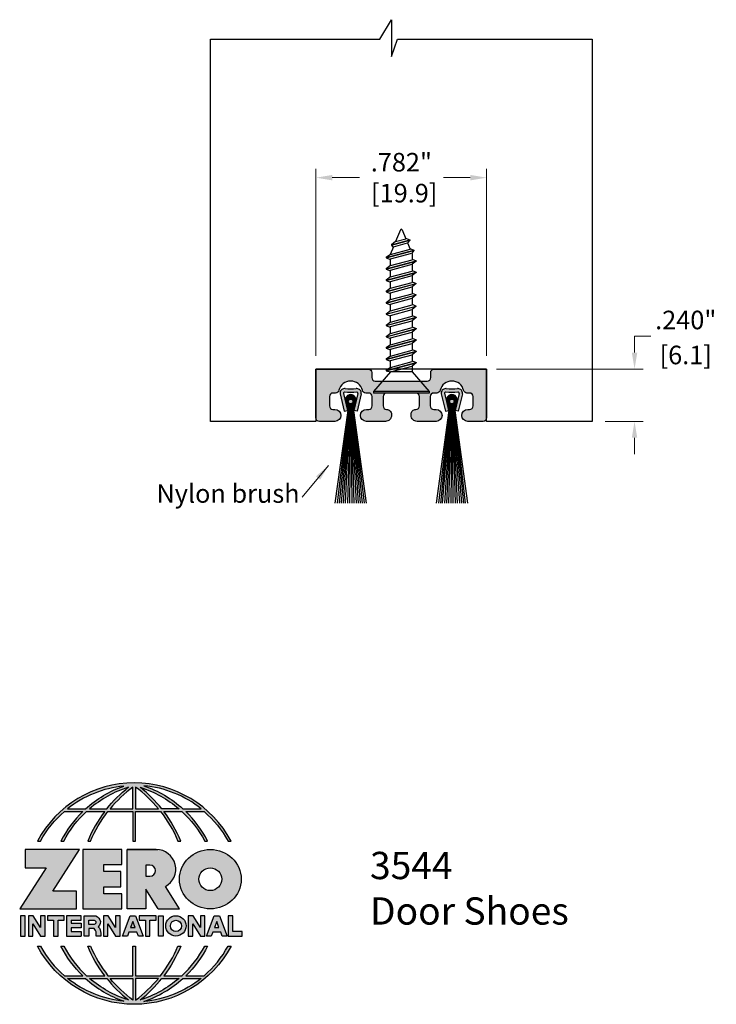
# Model space of a CAD drawing. Units: inches. Extents: x 1.72 to 4.92, y 2.91 to 7.42.
import ezdxf

# ---------------------------------------------------------------- set-up
doc = ezdxf.new("R2010")
doc.units = ezdxf.units.IN
doc.header["$MEASUREMENT"] = 0
doc.layers.get('Defpoints').update_dxf_attribs({"color": 2})
for name, color, linetype in [('A-ANNO-LOGO', 8, 'Continuous'), ('A-DETL-BRUS', 60, 'Continuous'), ('A-DETL-DIMS', 5, 'Continuous'), ('A-DETL-DRSH', 1, 'Continuous'), ('A-DETL-MISC', 3, 'Continuous'), ('A-DETL-PAT1', 254, 'Continuous'), ('A-DETL-SCRW', 4, 'Continuous')]:
    doc.layers.add(name, color=color, linetype=linetype)
doc.layers.add('A-ANNO-TEXT', color=6, linetype='Continuous', lineweight=5)
doc.styles.add('ZERO', font='arial.ttf')
doc.dimstyles.new('dim24', dxfattribs={"dimtxt": 0.085, "dimasz": 0.075, "dimexe": 0.04, "dimexo": 0.06, "dimgap": 0.03125, "dimtad": 0, "dimtih": 1, "dimtoh": 1, "dimdec": 3, "dimzin": 4, "dimdsep": 46, "dimlunit": 3, "dimtxsty": 'ZERO', "dimcen": 0.025, "dimclrd": 5, "dimclre": 5, "dimclrt": 5, "dimadec": 0, "dimazin": 0, "dimtfac": 1, "dimtdec": 3, "dimtofl": 0, "dimtmove": 0, "dimatfit": 1, "dimfxl": 1, "dimtolj": 1, "dimtzin": 0, "dimlwd": 0, "dimlwe": 0, "dimarcsym": 0})

# ---------------------------------------------------------------- blocks, each defined once
blk = doc.blocks.new('*D1')
at = {"layer": 'A-DETL-DIMS', "color": 5, "lineweight": 0, "transparency": 16777216}
for p, q in [((4.5425, 5.8993), (4.5425, 5.9743)), ((4.5425, 5.9743), (4.6175, 5.9743)), ((3.9093, 5.8243), (4.5825, 5.8243)), ((4.4083, 5.5843), (4.5825, 5.5843)), ((4.5425, 5.5093), (4.5425, 5.4343))]:
    blk.add_line(p, q, dxfattribs=at)
at = {"layer": 'A-DETL-DIMS', "color": 5, "transparency": 16777216}
for points in [[(4.53, 5.8993), (4.555, 5.8993), (4.5425, 5.8243)], [(4.53, 5.5093), (4.555, 5.5093), (4.5425, 5.5843)]]:
    blk.add_solid(points, dxfattribs=at)
at = {"layer": 'Defpoints', "color": 0, "transparency": 16777216}
for p in [(3.8493, 5.8243), (4.5425, 5.8243), (4.3483, 5.5843)]:
    blk.add_point(p, dxfattribs=at)
at = {"layer": 'A-DETL-DIMS', "color": 5, "transparency": 16777216, "char_height": 0.085, "attachment_point": 5, "style": 'ZERO'}
for s, insert in [('\\A1;.240"', (4.7772, 6.0489)), ('\\A1;[6.1]', (4.7772, 5.8886))]:
    blk.add_mtext(s, dxfattribs=dict(at, insert=insert))
blk = doc.blocks.new('*D2')
at = {"layer": 'A-DETL-DIMS', "color": 5, "lineweight": 0, "transparency": 16777216}
for p, q in [((3.0823, 5.8843), (3.0823, 6.7408)), ((3.8643, 5.8843), (3.8643, 6.7408)), ((3.1573, 6.7008), (3.2813, 6.7008)), ((3.7893, 6.7008), (3.6662, 6.7008))]:
    blk.add_line(p, q, dxfattribs=at)
at = {"layer": 'A-DETL-DIMS', "color": 5, "transparency": 16777216}
for points in [[(3.1573, 6.7133), (3.1573, 6.6883), (3.0823, 6.7008)], [(3.7893, 6.7133), (3.7893, 6.6883), (3.8643, 6.7008)]]:
    blk.add_solid(points, dxfattribs=at)
at = {"layer": 'Defpoints', "color": 0, "transparency": 16777216}
for p in [(3.8643, 6.7008), (3.0823, 5.8243), (3.8643, 5.8243)]:
    blk.add_point(p, dxfattribs=at)
at = {"layer": 'A-DETL-DIMS', "color": 5, "transparency": 16777216, "insert": (3.4738, 6.7008), "char_height": 0.085, "attachment_point": 5, "style": 'ZERO'}
blk.add_mtext('\\A1;.782"\\P [19.9]', dxfattribs=at)
blk = doc.blocks.new('A$C4B96101F')
at = {"layer": 'A-ANNO-LOGO'}
h = blk.add_hatch(color=256, dxfattribs=at)
h.dxf.hatch_style = 1
h.paths.add_polyline_path([(-0.0714, -1.7685), (-0.0578, -1.7685, -0.089572), (0.052, -1.633), (0.136, -1.633, 0.081933), (0.0357, -1.7685), (0.0493, -1.7685, -0.085102), (0.1535, -1.633), (0.2365, -1.633, 0.063711), (0.1587, -1.7685), (0.1718, -1.7685, -0.065438), (0.2517, -1.633), (0.3661, -1.633), (0.3661, -1.7685), (0.3781, -1.7685), (0.3781, -1.633), (0.4926, -1.633, -0.065438), (0.5725, -1.7685), (0.5855, -1.7685, 0.063711), (0.5077, -1.633), (0.5907, -1.633, -0.085102), (0.695, -1.7685), (0.7085, -1.7685, 0.081933), (0.6082, -1.633), (0.6922, -1.633, -0.089572), (0.802, -1.7685), (0.8156, -1.7685, 0.600343)])
h.paths.add_polyline_path([(0.3661, -1.5211), (0.3661, -1.621), (0.2613, -1.621, -0.060203)], flags=16)
h.paths.add_polyline_path([(0.3781, -1.5211, -0.060203), (0.4829, -1.621), (0.3781, -1.621)], flags=16)
h.paths.add_polyline_path([(0.3451, -1.5222, 0.057072), (0.2459, -1.621), (0.167, -1.621, -0.101727)], flags=16)
h.paths.add_polyline_path([(0.3992, -1.5222, -0.101727), (0.5772, -1.621), (0.4984, -1.621, 0.057072)], flags=16)
h.paths.add_polyline_path([(0.324, -1.5166, 0.099481), (0.1488, -1.621), (0.0665, -1.621, -0.1446)], flags=16)
h.paths.add_polyline_path([(0.4162, -1.5152, -0.147365), (0.6793, -1.621), (0.5954, -1.621, 0.101523)], flags=16)
h = blk.add_hatch(color=256, dxfattribs=at)
h.dxf.hatch_style = 1
h.paths.add_polyline_path([(0.121, -1.8072), (-0.1278, -1.8072), (-0.1278, -1.8913), (-0.0324, -1.8913), (-0.1531, -2.0792), (0.108, -2.0792), (0.108, -1.9979), (-0.0015, -1.9979)])
h = blk.add_hatch(color=256, dxfattribs=at)
h.dxf.hatch_style = 1
h.paths.add_polyline_path([(0.2326, -1.8766), (0.3152, -1.8766), (0.3152, -1.8072), (0.136, -1.8072), (0.136, -2.0792), (0.3152, -2.0792), (0.3152, -2.0098), (0.2326, -2.0098), (0.2326, -1.9784), (0.3107, -1.9784), (0.3107, -1.908), (0.2326, -1.908)])
h = blk.add_hatch(color=256, dxfattribs=at)
h.dxf.hatch_style = 1
h.paths.add_polyline_path([(0.3392, -1.8072), (0.3392, -2.0792), (0.425, -2.0792), (0.425, -1.9887), (0.4822, -2.0792), (0.5799, -2.0792), (0.5149, -1.9763, 0.78214), (0.4729, -1.8072)])
h.paths.add_polyline_path([(0.425, -1.8783), (0.444, -1.8783, -1), (0.444, -1.9294), (0.425, -1.9294)], flags=16)
h = blk.add_hatch(color=256, dxfattribs=at)
h.dxf.hatch_style = 1
edge = h.paths.add_edge_path()
edge.add_ellipse((0.7207, -1.9432), major_axis=(-0.1415, 0), ratio=0.961437, start_angle=0, end_angle=360)
h.paths.add_polyline_path([(0.7728, -1.9432, -1), (0.6686, -1.9432, -1)], flags=16)
h = blk.add_hatch(color=256, dxfattribs=at)
h.dxf.hatch_style = 1
h.paths.add_polyline_path([(-0.1276, -2.1104), (-0.1486, -2.1104), (-0.1486, -2.2036), (-0.1276, -2.2036)])
h = blk.add_hatch(color=256, dxfattribs=at)
h.dxf.hatch_style = 1
h.paths.add_polyline_path([(-0.0575, -2.2036), (-0.0365, -2.2036), (-0.0365, -2.1104), (-0.0575, -2.1104), (-0.0575, -2.1639), (-0.0908, -2.1104), (-0.1132, -2.1104), (-0.1132, -2.2036), (-0.0922, -2.2036), (-0.0922, -2.1479)])
h = blk.add_hatch(color=256, dxfattribs=at)
h.dxf.hatch_style = 1
h.paths.add_polyline_path([(0.0231, -2.1314), (0.0514, -2.1314), (0.0514, -2.1104), (-0.0259, -2.1104), (-0.0259, -2.1314), (0.0025, -2.1314), (0.0025, -2.2036), (0.0231, -2.2036)])
h = blk.add_hatch(color=256, dxfattribs=at)
h.dxf.hatch_style = 1
h.paths.add_polyline_path([(0.0616, -2.1104), (0.0616, -2.2036), (0.1283, -2.2036), (0.1283, -2.1826), (0.0822, -2.1826), (0.0822, -2.166), (0.1283, -2.166), (0.1283, -2.1453), (0.0822, -2.1453), (0.0822, -2.1311), (0.1283, -2.1311), (0.1283, -2.1104)])
h = blk.add_hatch(color=256, dxfattribs=at)
h.dxf.hatch_style = 1
h.paths.add_polyline_path([(0.1427, -2.1104), (0.1427, -2.2036), (0.1637, -2.2036), (0.1637, -2.1689), (0.1877, -2.1689, -0.21183), (0.1976, -2.1905), (0.1976, -2.2036), (0.2167, -2.2036, 0.262718), (0.2074, -2.1611, 0.68298), (0.1877, -2.1104)])
h.paths.add_polyline_path([(0.1637, -2.1311), (0.1851, -2.1311, -1), (0.1877, -2.1501), (0.1637, -2.1501)], flags=16)
h = blk.add_hatch(color=256, dxfattribs=at)
h.dxf.hatch_style = 1
h.paths.add_polyline_path([(0.2515, -2.1479), (0.2863, -2.2036), (0.3073, -2.2036), (0.3073, -2.1104), (0.2863, -2.1104), (0.2863, -2.1639), (0.2529, -2.1104), (0.2305, -2.1104), (0.2305, -2.2036), (0.2515, -2.2036)])
h = blk.add_hatch(color=256, dxfattribs=at)
h.dxf.hatch_style = 1
h.paths.add_polyline_path([(0.3782, -2.1104), (0.3536, -2.1104), (0.3186, -2.2036), (0.341, -2.2036), (0.3476, -2.1859), (0.3841, -2.1859), (0.3908, -2.2036), (0.4132, -2.2036)])
h = blk.add_hatch(color=256, dxfattribs=at)
h.dxf.hatch_style = 1
h.paths.add_polyline_path([(0.3949, -2.1104), (0.3949, -2.1314), (0.4232, -2.1314), (0.4232, -2.2036), (0.4438, -2.2036), (0.4438, -2.1314), (0.4722, -2.1314), (0.4722, -2.1104)])
h = blk.add_hatch(color=256, dxfattribs=at)
h.dxf.hatch_style = 1
h.paths.add_polyline_path([(0.5048, -2.2036), (0.5048, -2.1104), (0.4838, -2.1104), (0.4838, -2.2036)])
h = blk.add_hatch(color=256, dxfattribs=at)
h.dxf.hatch_style = 1
h.paths.add_polyline_path([(0.5167, -2.157, 1), (0.6098, -2.157, 1)])
h.paths.add_polyline_path([(0.5888, -2.157, -1), (0.5377, -2.157, -1)], flags=16)
h = blk.add_hatch(color=256, dxfattribs=at)
h.dxf.hatch_style = 1
h.paths.add_polyline_path([(0.6405, -2.2036), (0.6405, -2.1479), (0.6753, -2.2036), (0.6963, -2.2036), (0.6963, -2.1104), (0.6753, -2.1104), (0.6753, -2.1639), (0.6419, -2.1104), (0.6195, -2.1104), (0.6195, -2.2036)])
h = blk.add_hatch(color=256, dxfattribs=at)
h.dxf.hatch_style = 1
h.paths.add_polyline_path([(0.7378, -2.1104), (0.7028, -2.2036), (0.7252, -2.2036), (0.7319, -2.1859), (0.7683, -2.1859), (0.775, -2.2036), (0.7974, -2.2036), (0.7624, -2.1104)])
h.paths.add_polyline_path([(0.7501, -2.1374), (0.7604, -2.1649), (0.7398, -2.1649)], flags=16)
h = blk.add_hatch(color=256, dxfattribs=at)
h.dxf.hatch_style = 1
h.paths.add_polyline_path([(0.8033, -2.2036), (0.8669, -2.2036), (0.8669, -2.1826), (0.8243, -2.1826), (0.8243, -2.1104), (0.8033, -2.1104)])
h = blk.add_hatch(color=256, dxfattribs=at)
h.dxf.hatch_style = 1
h.paths.add_polyline_path([(0.3781, -2.25), (0.3661, -2.25), (0.3661, -2.3854), (0.2517, -2.3854, -0.065438), (0.1718, -2.25), (0.1587, -2.25, 0.063711), (0.2365, -2.3854), (0.1535, -2.3854, -0.085102), (0.0493, -2.25), (0.0357, -2.25, 0.081933), (0.136, -2.3854), (0.052, -2.3854, -0.089572), (-0.0578, -2.25), (-0.0714, -2.25, 0.600343), (0.8156, -2.25), (0.802, -2.25, -0.089572), (0.6922, -2.3854), (0.6082, -2.3854, 0.081933), (0.7085, -2.25), (0.695, -2.25, -0.085102), (0.5907, -2.3854), (0.5077, -2.3854, 0.063711), (0.5855, -2.25), (0.5725, -2.25, -0.065438), (0.4926, -2.3854), (0.3781, -2.3854)])
h.paths.add_polyline_path([(0.3781, -2.3974), (0.4829, -2.3974, -0.060203), (0.3781, -2.4973)], flags=16)
h.paths.add_polyline_path([(0.3661, -2.3974), (0.3661, -2.4973, -0.060203), (0.2613, -2.3974)], flags=16)
h.paths.add_polyline_path([(0.4984, -2.3974), (0.5772, -2.3974, -0.101727), (0.3992, -2.4962, 0.057072)], flags=16)
h.paths.add_polyline_path([(0.3451, -2.4962, -0.101727), (0.167, -2.3974), (0.2459, -2.3974, 0.057072)], flags=16)
h.paths.add_polyline_path([(0.4162, -2.5033, 0.101523), (0.5954, -2.3974), (0.6793, -2.3974, -0.147365)], flags=16)
h.paths.add_polyline_path([(0.324, -2.5019, -0.1446), (0.0665, -2.3974), (0.1488, -2.3974, 0.099481)], flags=16)
blk.add_line((0.3107, -1.9757), (0.3107, -1.9108), dxfattribs=at)
for points in [[(0.8156, -1.7685, 0.600343), (-0.0714, -1.7685), (-0.0578, -1.7685, -0.089572), (0.052, -1.633), (0.136, -1.633, 0.081933), (0.0357, -1.7685)], [(0.0357, -1.7685), (0.0493, -1.7685, -0.085102), (0.1535, -1.633), (0.2365, -1.633, 0.063711), (0.1587, -1.7685), (0.1718, -1.7685, -0.065438), (0.2517, -1.633), (0.3661, -1.633), (0.3661, -1.7685), (0.3781, -1.7685)], [(0.3781, -1.7685), (0.3781, -1.633), (0.4926, -1.633, -0.065438), (0.5725, -1.7685), (0.5855, -1.7685, 0.063711), (0.5077, -1.633), (0.5911, -1.633)], [(0.5904, -1.6328, -0.085296), (0.695, -1.7685), (0.7085, -1.7685, 0.081933), (0.6082, -1.633), (0.6922, -1.633, -0.089572), (0.802, -1.7685), (0.8156, -1.7685)], [(0.5149, -1.9763, 0.781923), (0.4729, -1.8072), (0.3392, -1.8072)], [(0.5904, -2.3857, 0.085296), (0.695, -2.25), (0.7085, -2.25, -0.081933), (0.6082, -2.3854), (0.6922, -2.3854, 0.089572), (0.802, -2.25), (0.8156, -2.25, -0.600343), (-0.0714, -2.25), (-0.0578, -2.25, 0.089572), (0.052, -2.3854), (0.136, -2.3854, -0.081933), (0.0357, -2.25), (0.0493, -2.25, 0.085102), (0.1535, -2.3854), (0.2365, -2.3854, -0.063711), (0.1587, -2.25), (0.1718, -2.25, 0.065438), (0.2517, -2.3854), (0.3661, -2.3854), (0.3661, -2.25), (0.3781, -2.25), (0.3781, -2.3854), (0.4926, -2.3854, 0.065438), (0.5725, -2.25), (0.5855, -2.25, -0.063711), (0.5077, -2.3854), (0.5911, -2.3854)]]:
    blk.add_lwpolyline(points, format="xyb", dxfattribs=at)
for points in [[(0.0665, -1.621), (0.1488, -1.621, -0.099481), (0.324, -1.5166, 0.1446)], [(0.3451, -1.5222, 0.101727), (0.167, -1.621), (0.2459, -1.621, -0.057072)], [(0.3661, -1.5211, 0.060203), (0.2613, -1.621), (0.3661, -1.621)], [(0.4829, -1.621, 0.060203), (0.3781, -1.5211), (0.3781, -1.621)], [(0.5772, -1.621), (0.4984, -1.621, 0.057072), (0.3992, -1.5222, -0.101727)], [(0.4162, -1.5152, -0.101523), (0.5954, -1.621), (0.6793, -1.621, 0.147365)], [(0.425, -1.9294), (0.444, -1.9294, 1), (0.444, -1.8783), (0.425, -1.8783)], [(0.1877, -2.1104, -0.68298), (0.2074, -2.1611, -0.183993), (0.2186, -2.1905), (0.2186, -2.2036), (0.1976, -2.2036), (0.1976, -2.1905, 0.21183), (0.1877, -2.1689), (0.1637, -2.1689), (0.1637, -2.2036), (0.1427, -2.2036), (0.1427, -2.1104)], [(0.1877, -2.1311, -0.87274), (0.1877, -2.1501), (0.1637, -2.1501), (0.1637, -2.1311)], [(0.0665, -2.3974), (0.1488, -2.3974, 0.099481), (0.324, -2.5019, -0.1446)], [(0.3451, -2.4962, -0.101727), (0.167, -2.3974), (0.2459, -2.3974, 0.057072)], [(0.3661, -2.4973, -0.060203), (0.2613, -2.3974), (0.3661, -2.3974)], [(0.3781, -2.3974), (0.3781, -2.4973, 0.060203), (0.4829, -2.3974)], [(0.3992, -2.4962, 0.057072), (0.4984, -2.3974), (0.5772, -2.3974, -0.101727)], [(0.4162, -2.5033, 0.101523), (0.5954, -2.3974), (0.6793, -2.3974, -0.147365)]]:
    blk.add_lwpolyline(points, format="xyb", close=True, dxfattribs=at)
for points in [[(-0.1278, -1.8072), (-0.1278, -1.8913), (-0.0324, -1.8913), (-0.1531, -2.0792), (0.108, -2.0792), (0.108, -1.9979), (-0.0015, -1.9979), (0.121, -1.8072)], [(-0.1276, -2.1104), (-0.1486, -2.1104), (-0.1486, -2.2036), (-0.1276, -2.2036)], [(-0.0575, -2.2036), (-0.0365, -2.2036), (-0.0365, -2.1104), (-0.0575, -2.1104), (-0.0575, -2.1639), (-0.0908, -2.1104), (-0.1132, -2.1104), (-0.1132, -2.2036), (-0.0922, -2.2036), (-0.0922, -2.1479)], [(0.2863, -2.2036), (0.3073, -2.2036), (0.3073, -2.1104), (0.2863, -2.1104), (0.2863, -2.1639), (0.2529, -2.1104), (0.2305, -2.1104), (0.2305, -2.2036), (0.2515, -2.2036), (0.2515, -2.1479)], [(0.3476, -2.1859), (0.341, -2.2036), (0.3186, -2.2036), (0.3536, -2.1104), (0.3782, -2.1104), (0.4132, -2.2036), (0.3908, -2.2036), (0.3841, -2.1859)], [(0.4838, -2.2036), (0.4838, -2.1104), (0.5048, -2.1104), (0.5048, -2.2036)], [(0.6405, -2.2036), (0.6405, -2.1479), (0.6753, -2.2036), (0.6963, -2.2036), (0.6963, -2.1104), (0.6753, -2.1104), (0.6753, -2.1639), (0.6419, -2.1104), (0.6195, -2.1104), (0.6195, -2.2036)], [(0.7319, -2.1859), (0.7252, -2.2036), (0.7028, -2.2036), (0.7378, -2.1104), (0.7624, -2.1104), (0.7974, -2.2036), (0.775, -2.2036), (0.7683, -2.1859)], [(0.8243, -2.1826), (0.8243, -2.1104), (0.8033, -2.1104), (0.8033, -2.2036), (0.8669, -2.2036), (0.8669, -2.1826)], [(0.3762, -2.1649), (0.3659, -2.1374), (0.3555, -2.1649)], [(0.7604, -2.1649), (0.7501, -2.1374), (0.7398, -2.1649)]]:
    blk.add_lwpolyline(points, close=True, dxfattribs=at)
for points in [[(0.3152, -1.8072), (0.136, -1.8072), (0.136, -2.0792), (0.3152, -2.0792), (0.3152, -2.0098), (0.2326, -2.0098), (0.2326, -1.9784)], [(0.2326, -1.9784), (0.3107, -1.9784), (0.3107, -1.908), (0.2326, -1.908), (0.2326, -1.8766), (0.3152, -1.8766), (0.3152, -1.8072)], [(0.4822, -2.0792), (0.425, -1.9887), (0.425, -2.0792), (0.3392, -2.0792), (0.3392, -1.8072), (0.4799, -1.8072)], [(0.4822, -2.0792), (0.5799, -2.0792), (0.515, -1.9764)], [(0.0231, -2.1314), (0.0514, -2.1314), (0.0514, -2.1104), (-0.0259, -2.1104), (-0.0259, -2.1314), (0.0025, -2.1314), (0.0025, -2.2036), (0.0231, -2.2036), (0.0231, -2.1314)], [(0.0822, -2.1311), (0.1283, -2.1311), (0.1283, -2.1104), (0.0616, -2.1104), (0.0616, -2.2036), (0.1283, -2.2036)], [(0.4438, -2.1314), (0.4722, -2.1314), (0.4722, -2.1104), (0.3949, -2.1104), (0.3949, -2.1314), (0.4232, -2.1314), (0.4232, -2.2036), (0.4438, -2.2036), (0.4438, -2.1314)], [(0.0822, -2.1311), (0.0822, -2.1453), (0.1283, -2.1453), (0.1283, -2.166), (0.0822, -2.166), (0.0822, -2.1826), (0.1283, -2.1826), (0.1283, -2.2036)]]:
    blk.add_lwpolyline(points, dxfattribs=at)
for centre, radius in [((0.7207, -1.9432), 0.0521), ((0.5632, -2.157), 0.0466), ((0.5632, -2.157), 0.0256)]:
    blk.add_circle(centre, radius, dxfattribs=at)
blk.add_ellipse((0.7207, -1.9432), major_axis=(-0.1415, 0), ratio=0.961437, dxfattribs=at)
blk = doc.blocks.new('brush')
at = {"layer": 'A-DETL-BRUS'}
h = blk.add_hatch(color=75, dxfattribs=at)
h.paths.add_polyline_path([(3.2156, 5.7183, 0.030084), (3.2131, 5.7184, 0.457588), (3.1927, 5.6949), (3.212, 5.6147), (3.2269, 5.6185), (3.2082, 5.6966, -0.51275), (3.2136, 5.703, 0.044317), (3.2689, 5.703, -0.51275), (3.2744, 5.6966), (3.2556, 5.6185), (3.2705, 5.6147), (3.2898, 5.6949, 0.457588), (3.2694, 5.7184, 0.030084), (3.267, 5.7183, -0.04337)])
h.paths.add_polyline_path([(3.2521, 5.6595, 1), (3.2305, 5.6595), (3.2309, 5.6563, 0.738349), (3.2516, 5.6563)], flags=17)
for p, q in [((3.1927, 5.6949), (3.212, 5.6147)), ((3.2082, 5.6966), (3.2269, 5.6185)), ((3.2744, 5.6966), (3.2556, 5.6185)), ((3.2898, 5.6949), (3.2705, 5.6147)), ((3.2278, 5.6185), (3.2188, 5.6595)), ((3.2297, 5.6185), (3.2212, 5.6595)), ((3.2314, 5.6185), (3.2236, 5.6595)), ((3.233, 5.6185), (3.2259, 5.6595)), ((3.2348, 5.6185), (3.2283, 5.6595)), ((3.2366, 5.6185), (3.2305, 5.6595)), ((3.2385, 5.6185), (3.2355, 5.6503)), ((3.2403, 5.6185), (3.2394, 5.6488)), ((3.2422, 5.6185), (3.2431, 5.6488)), ((3.2441, 5.6185), (3.247, 5.6503)), ((3.2459, 5.6185), (3.2521, 5.6595)), ((3.2477, 5.6185), (3.2543, 5.6595)), ((3.2495, 5.6185), (3.2566, 5.6595)), ((3.2512, 5.6185), (3.2589, 5.6595)), ((3.2529, 5.6185), (3.2614, 5.6595)), ((3.2548, 5.6185), (3.2637, 5.6595)), ((3.2278, 5.6185), (3.1695, 5.1932)), ((3.2297, 5.6185), (3.1797, 5.1932)), ((3.2314, 5.6185), (3.1887, 5.1932)), ((3.233, 5.6185), (3.1974, 5.1932)), ((3.2348, 5.6185), (3.2069, 5.1932)), ((3.212, 5.6147), (3.2269, 5.6185)), ((3.2366, 5.6185), (3.2166, 5.1932)), ((3.2385, 5.6185), (3.2265, 5.1932)), ((3.2403, 5.6185), (3.2364, 5.1932)), ((3.2422, 5.6185), (3.2462, 5.1932)), ((3.2441, 5.6185), (3.256, 5.1932)), ((3.2459, 5.6185), (3.2659, 5.1932)), ((3.2477, 5.6185), (3.2756, 5.1932)), ((3.2495, 5.6185), (3.2851, 5.1932)), ((3.2512, 5.6185), (3.2938, 5.1932)), ((3.2529, 5.6185), (3.3028, 5.1932)), ((3.2548, 5.6185), (3.313, 5.1932)), ((3.2705, 5.6147), (3.2556, 5.6185))]:
    blk.add_line(p, q, dxfattribs=at)
blk.add_circle((3.2413, 5.6595), 0.0108, dxfattribs=at)
for centre, radius, start, end in [((3.2131, 5.6979), 0.0206, 90, 188.3531), ((3.2132, 5.6978), 0.00514, 84.925, 193.5109), ((3.2131, 5.6979), 0.0206, 83.1074, 90), ((3.2413, 6.0141), 0.3123, 264.925, 275.075), ((3.2413, 6.0141), 0.2969, 265.0332, 274.9668), ((3.2413, 5.6678), 0.024, 339.5497, 200.4503), ((3.2413, 5.6659), 0.0211, 342.1226, 197.8774), ((3.2694, 5.6979), 0.0206, 90, 96.8926), ((3.2694, 5.6978), 0.00514, 346.4891, 95.075), ((3.2694, 5.6979), 0.0206, 351.6469, 90), ((3.2413, 5.6637), 0.0182, 346.3367, 193.6633), ((3.2413, 5.6621), 0.0156, 350.1887, 189.8113), ((3.2413, 5.6607), 0.0131, 354.4049, 185.5951)]:
    blk.add_arc(centre, radius, start, end, dxfattribs=at)
blk = doc.blocks.new('A$C32CA6C19')
at = {"layer": 'A-DETL-SCRW'}
for p, q in [((-0.7184, 0.8017), (-0.4624, 0.8017)), ((-0.7184, 0.7944), (-0.7184, 0.8017)), ((-0.7184, 0.8017), (-0.4624, 0.8017)), ((-0.7184, 0.7944), (-0.4624, 0.7944)), ((-0.6404, 0.7047), (-0.7184, 0.7944)), ((-0.5404, 0.7047), (-0.4624, 0.7944)), ((-0.4624, 0.7944), (-0.4624, 0.8017)), ((-0.5214, 0.6999), (-0.6594, 0.6629)), ((-0.5214, 0.6989), (-0.6594, 0.6619)), ((-0.6594, 0.6629), (-0.6404, 0.6779)), ((-0.6404, 0.7047), (-0.5404, 0.7047)), ((-0.6404, 0.6779), (-0.6404, 0.7047)), ((-0.5404, 0.7047), (-0.6404, 0.6779)), ((-0.5404, 0.6839), (-0.6404, 0.6571)), ((-0.5214, 0.6999), (-0.5404, 0.7047)), ((-0.5404, 0.6839), (-0.5214, 0.6989)), ((-0.5404, 0.6839), (-0.5404, 0.6529)), ((-0.5214, 0.6989), (-0.5214, 0.6999)), ((-0.6594, 0.6619), (-0.6594, 0.6629)), ((-0.6404, 0.654), (-0.6594, 0.6619)), ((-0.5214, 0.6481), (-0.6594, 0.6112)), ((-0.5214, 0.6471), (-0.6594, 0.6101)), ((-0.6404, 0.6261), (-0.6404, 0.6571)), ((-0.5404, 0.6529), (-0.6404, 0.6261)), ((-0.5404, 0.6322), (-0.6404, 0.6054)), ((-0.5214, 0.6481), (-0.5404, 0.656)), ((-0.5404, 0.6322), (-0.5214, 0.6471)), ((-0.5404, 0.6322), (-0.5404, 0.6011)), ((-0.5214, 0.6471), (-0.5214, 0.6481)), ((-0.6594, 0.6112), (-0.6404, 0.6261)), ((-0.6594, 0.6101), (-0.6594, 0.6112)), ((-0.6404, 0.6023), (-0.6594, 0.6101)), ((-0.5214, 0.5964), (-0.6594, 0.5594)), ((-0.5214, 0.5953), (-0.6594, 0.5584)), ((-0.6404, 0.5743), (-0.6404, 0.6054)), ((-0.5404, 0.6011), (-0.6404, 0.5743)), ((-0.5214, 0.5964), (-0.5404, 0.6042)), ((-0.5404, 0.5804), (-0.5214, 0.5953)), ((-0.5214, 0.5953), (-0.5214, 0.5964)), ((-0.6594, 0.5594), (-0.6404, 0.5743)), ((-0.6594, 0.5584), (-0.6594, 0.5594)), ((-0.6404, 0.5505), (-0.6594, 0.5584)), ((-0.5214, 0.5446), (-0.6594, 0.5076)), ((-0.5214, 0.5436), (-0.6594, 0.5066)), ((-0.5404, 0.5804), (-0.6404, 0.5536)), ((-0.6404, 0.5226), (-0.6404, 0.5536)), ((-0.5404, 0.5494), (-0.6404, 0.5226)), ((-0.5404, 0.5804), (-0.5404, 0.5494)), ((-0.5214, 0.5446), (-0.5404, 0.5525)), ((-0.5404, 0.5287), (-0.5214, 0.5436)), ((-0.5214, 0.5436), (-0.5214, 0.5446)), ((-0.6594, 0.5076), (-0.6404, 0.5226)), ((-0.6594, 0.5066), (-0.6594, 0.5076)), ((-0.6404, 0.4988), (-0.6594, 0.5066)), ((-0.5404, 0.5287), (-0.6404, 0.5019)), ((-0.6404, 0.4708), (-0.6404, 0.5019)), ((-0.5404, 0.4976), (-0.6404, 0.4708)), ((-0.5404, 0.5287), (-0.5404, 0.4976)), ((-0.5214, 0.4929), (-0.5404, 0.5007)), ((-0.5214, 0.4929), (-0.6594, 0.4559)), ((-0.5214, 0.4918), (-0.6594, 0.4548)), ((-0.6594, 0.4559), (-0.6404, 0.4708)), ((-0.6594, 0.4548), (-0.6594, 0.4559)), ((-0.6404, 0.447), (-0.6594, 0.4548)), ((-0.5404, 0.4769), (-0.6404, 0.4501)), ((-0.5404, 0.4769), (-0.5214, 0.4918)), ((-0.5404, 0.4769), (-0.5404, 0.4458)), ((-0.5214, 0.4918), (-0.5214, 0.4929)), ((-0.5214, 0.4411), (-0.6594, 0.4041)), ((-0.5214, 0.4401), (-0.6594, 0.4031)), ((-0.6594, 0.4041), (-0.6404, 0.419)), ((-0.6404, 0.419), (-0.6404, 0.4501)), ((-0.5404, 0.4458), (-0.6404, 0.419)), ((-0.5404, 0.4251), (-0.6404, 0.3983)), ((-0.5214, 0.4411), (-0.5404, 0.4489)), ((-0.5404, 0.4251), (-0.5214, 0.4401)), ((-0.5404, 0.4251), (-0.5404, 0.3941)), ((-0.5214, 0.4401), (-0.5214, 0.4411)), ((-0.6594, 0.4031), (-0.6594, 0.4041)), ((-0.6404, 0.3952), (-0.6594, 0.4031)), ((-0.5214, 0.3893), (-0.6594, 0.3523)), ((-0.5214, 0.3883), (-0.6594, 0.3513)), ((-0.6594, 0.3523), (-0.6404, 0.3673)), ((-0.6404, 0.3673), (-0.6404, 0.3983)), ((-0.5404, 0.3941), (-0.6404, 0.3673)), ((-0.5404, 0.3734), (-0.6404, 0.3466)), ((-0.5214, 0.3893), (-0.5404, 0.3972)), ((-0.5404, 0.3734), (-0.5214, 0.3883)), ((-0.5404, 0.3734), (-0.5404, 0.3423)), ((-0.5214, 0.3883), (-0.5214, 0.3893)), ((-0.6594, 0.3513), (-0.6594, 0.3523)), ((-0.6404, 0.3435), (-0.6594, 0.3513)), ((-0.5214, 0.3376), (-0.6594, 0.3006)), ((-0.5214, 0.3365), (-0.6594, 0.2995)), ((-0.6404, 0.3155), (-0.6404, 0.3466)), ((-0.5404, 0.3423), (-0.6404, 0.3155)), ((-0.5404, 0.3216), (-0.6404, 0.2948)), ((-0.5214, 0.3376), (-0.5404, 0.3454)), ((-0.5404, 0.3216), (-0.5214, 0.3365)), ((-0.5404, 0.3216), (-0.5404, 0.2905)), ((-0.5214, 0.3365), (-0.5214, 0.3376)), ((-0.6594, 0.3006), (-0.6404, 0.3155)), ((-0.6594, 0.2995), (-0.6594, 0.3006)), ((-0.6404, 0.2917), (-0.6594, 0.2995)), ((-0.5214, 0.2858), (-0.6594, 0.2488)), ((-0.5214, 0.2848), (-0.6594, 0.2478)), ((-0.6404, 0.2637), (-0.6404, 0.2948)), ((-0.5404, 0.2905), (-0.6404, 0.2637)), ((-0.5214, 0.2858), (-0.5404, 0.2936)), ((-0.5404, 0.2698), (-0.5214, 0.2848)), ((-0.5214, 0.2848), (-0.5214, 0.2858)), ((-0.6594, 0.2488), (-0.6404, 0.2637)), ((-0.6594, 0.2478), (-0.6594, 0.2488)), ((-0.6404, 0.2399), (-0.6594, 0.2478)), ((-0.5214, 0.234), (-0.6594, 0.1971)), ((-0.5214, 0.233), (-0.6594, 0.196)), ((-0.5404, 0.2698), (-0.6404, 0.243)), ((-0.6404, 0.212), (-0.6404, 0.243)), ((-0.5404, 0.2388), (-0.6404, 0.212)), ((-0.5404, 0.2698), (-0.5404, 0.2388)), ((-0.5214, 0.234), (-0.5404, 0.2419)), ((-0.5404, 0.2181), (-0.5214, 0.233)), ((-0.5214, 0.233), (-0.5214, 0.234)), ((-0.6594, 0.1971), (-0.6404, 0.212)), ((-0.6594, 0.196), (-0.6594, 0.1971)), ((-0.6404, 0.1882), (-0.6594, 0.196)), ((-0.5214, 0.1823), (-0.6485, 0.1482)), ((-0.5214, 0.1812), (-0.6485, 0.1472)), ((-0.5404, 0.2181), (-0.6404, 0.1913)), ((-0.6404, 0.1656), (-0.6404, 0.1913)), ((-0.5404, 0.187), (-0.6384, 0.1608)), ((-0.5404, 0.2181), (-0.5404, 0.187)), ((-0.5214, 0.1823), (-0.5404, 0.1901)), ((-0.5404, 0.1663), (-0.5214, 0.1812)), ((-0.5214, 0.1812), (-0.5214, 0.1823)), ((-0.6485, 0.1482), (-0.6384, 0.1608)), ((-0.6485, 0.1472), (-0.6485, 0.1482)), ((-0.6295, 0.1393), (-0.6485, 0.1472)), ((-0.6384, 0.1608), (-0.6404, 0.1656)), ((-0.5404, 0.1663), (-0.6306, 0.1421)), ((-0.6191, 0.1142), (-0.6306, 0.1421)), ((-0.5545, 0.1315), (-0.5399, 0.1667)), ((-0.5451, 0.1241), (-0.6292, 0.1016)), ((-0.5451, 0.1231), (-0.6292, 0.1006)), ((-0.6292, 0.1016), (-0.6191, 0.1142)), ((-0.6292, 0.1006), (-0.6292, 0.1016)), ((-0.6102, 0.0927), (-0.6292, 0.1006)), ((-0.5545, 0.1315), (-0.6191, 0.1142)), ((-0.5641, 0.1082), (-0.6113, 0.0955)), ((-0.5942, 0.0542), (-0.6113, 0.0955)), ((-0.5865, 0.0542), (-0.5641, 0.1082)), ((-0.5641, 0.1082), (-0.5451, 0.1231)), ((-0.5451, 0.1241), (-0.553, 0.135)), ((-0.5451, 0.1231), (-0.5451, 0.1241))]:
    blk.add_line(p, q, dxfattribs=at)
blk.add_arc((-0.5904, 0.0559), 0.00421, 202.5, 337.5, dxfattribs=at)

msp = doc.modelspace()

# ---------------------------------------------------------------- hatches: boundary and pattern name
at = {"layer": 'A-DETL-PAT1'}
h = msp.add_hatch(color=256, dxfattribs=at)
h.dxf.hatch_style = 1
h.paths.add_polyline_path([(3.7589, 5.7267, 0.3491), (3.7744, 5.7143), (3.7863, 5.7143, -0.414214), (3.8023, 5.6983), (3.8023, 5.6553, -0.414214), (3.7863, 5.6393), (3.7778, 5.6393, 1), (3.7778, 5.5843), (3.8483, 5.5843, 0.414214), (3.8643, 5.6003), (3.8643, 5.8243), (3.6243, 5.8243, 0.414214), (3.6083, 5.8083), (3.6083, 5.7853, -0.414214), (3.5923, 5.7693), (3.3543, 5.7693, -0.414214), (3.3383, 5.7853), (3.3383, 5.8083, 0.414214), (3.3223, 5.8243), (3.0823, 5.8243), (3.0823, 5.6003, 0.414214), (3.0983, 5.5843), (3.1688, 5.5843, 1), (3.1688, 5.6393), (3.1603, 5.6393, -0.414214), (3.1443, 5.6553), (3.1443, 5.6983, -0.414214), (3.1603, 5.7143), (3.1721, 5.7143, 0.3491), (3.1877, 5.7267, -0.7951), (3.2949, 5.7267, 0.3491), (3.3104, 5.7143), (3.3243, 5.7143, -0.414214), (3.3403, 5.6983), (3.3403, 5.6553, -0.414214), (3.3243, 5.6393), (3.3138, 5.6393, 1), (3.3138, 5.5843), (3.4008, 5.5843, 0.414214), (3.4283, 5.6118), (3.4283, 5.6173, 0.414214), (3.4063, 5.6393, -0.414214), (3.3903, 5.6553), (3.3903, 5.6983, -0.414214), (3.4063, 5.7143), (3.5403, 5.7143, -0.414214), (3.5563, 5.6983), (3.5563, 5.6553, -0.414214), (3.5403, 5.6393, 0.414214), (3.5183, 5.6173), (3.5183, 5.6118, 0.414214), (3.5458, 5.5843), (3.6328, 5.5843, 1), (3.6328, 5.6393), (3.6223, 5.6393, -0.414214), (3.6063, 5.6553), (3.6063, 5.6983, -0.414214), (3.6223, 5.7143), (3.6361, 5.7143, 0.3491), (3.6517, 5.7267, -0.7951)])

# ---------------------------------------------------------------- linework, layer by layer
at = {"layer": 'A-DETL-DRSH'}
msp.add_lwpolyline([(3.5923, 5.7693, 0.414214), (3.6083, 5.7853), (3.6083, 5.8083, -0.414214), (3.6243, 5.8243), (3.8643, 5.8243), (3.8643, 5.6003, -0.414214), (3.8483, 5.5843), (3.7778, 5.5843, -1), (3.7778, 5.6393), (3.7863, 5.6393, 0.414214), (3.8023, 5.6553), (3.8023, 5.6983, 0.414214), (3.7863, 5.7143), (3.7744, 5.7143, -0.3491), (3.7589, 5.7267, 0.7951), (3.6517, 5.7267, -0.3491), (3.6361, 5.7143), (3.6223, 5.7143, 0.414214), (3.6063, 5.6983), (3.6063, 5.6553, 0.414214), (3.6223, 5.6393), (3.6328, 5.6393, -1), (3.6328, 5.5843), (3.5458, 5.5843, -0.414214), (3.5183, 5.6118), (3.5183, 5.6173, -0.414214), (3.5403, 5.6393, 0.414214), (3.5563, 5.6553), (3.5563, 5.6983, 0.414214), (3.5403, 5.7143), (3.4063, 5.7143, 0.414214), (3.3903, 5.6983), (3.3903, 5.6553, 0.414214), (3.4063, 5.6393, -0.414214), (3.4283, 5.6173), (3.4283, 5.6118, -0.414214), (3.4008, 5.5843), (3.3138, 5.5843, -1), (3.3138, 5.6393), (3.3243, 5.6393, 0.414214), (3.3403, 5.6553), (3.3403, 5.6983, 0.414214), (3.3243, 5.7143), (3.3104, 5.7143, -0.3491), (3.2949, 5.7267, 0.7951), (3.1877, 5.7267, -0.3491), (3.1721, 5.7143), (3.1603, 5.7143, 0.414214), (3.1443, 5.6983), (3.1443, 5.6553, 0.414214), (3.1603, 5.6393), (3.1688, 5.6393, -1), (3.1688, 5.5843), (3.0983, 5.5843, -0.414214), (3.0823, 5.6003), (3.0823, 5.8243), (3.3223, 5.8243, -0.414214), (3.3383, 5.8083), (3.3383, 5.7853, 0.414214), (3.3543, 5.7693)], format="xyb", close=True, dxfattribs=at)
at = {"layer": 'A-DETL-MISC'}
msp.add_line((2.5983, 5.5843), (2.5983, 7.3356), dxfattribs=at)
msp.add_lwpolyline([(3.8643, 5.8243), (3.0823, 5.8243), (3.0823, 5.5843), (2.5983, 5.5843), (2.5983, 7.3356), (3.3754, 7.3356), (3.4287, 7.4244), (3.4287, 7.2557), (3.4553, 7.3356), (4.3483, 7.3356), (4.3483, 5.5843), (3.8643, 5.5843)], close=True, dxfattribs=at)

# ---------------------------------------------------------------- block references
at = {"layer": 'A-ANNO-LOGO'}
msp.add_blockref('A$C4B96101F', (1.8773, 5.4306), dxfattribs=at)
at = {"layer": 'A-DETL-BRUS'}
for p in [(0, 0.0161), (0.464, 0.0161)]:
    msp.add_blockref('brush', p, dxfattribs=at)
at = {"layer": 'A-DETL-SCRW', "rotation": 180}
msp.add_blockref('A$C32CA6C19', (2.8829, 6.5159), dxfattribs=at)

# ---------------------------------------------------------------- texts
at = {"layer": 'A-ANNO-TEXT', "insert": (2.3511, 5.2966), "char_height": 0.085, "width": 1.37168, "attachment_point": 1, "line_spacing_factor": 0.797647, "style": 'ZERO'}
msp.add_mtext('Nylon brush', dxfattribs=at)
at = {"layer": 'A-ANNO-TEXT', "insert": (3.33, 3.6127), "char_height": 0.125, "width": 3.072704, "attachment_point": 1, "style": 'ZERO'}
msp.add_mtext('3544\\PDoor Shoes', dxfattribs=at)

# ---------------------------------------------------------------- dimensions: what is measured, and where the dimension line sits
at = {"layer": 'A-DETL-DIMS'}
dim = msp.add_linear_dim(base=(3.8643, 6.7008), p1=(3.0823, 5.8243), p2=(3.8643, 5.8243), dimstyle='dim24', override={"dimpost": '\\X'}, dxfattribs=at)
dim.commit()
dim.dimension.update_dxf_attribs({"geometry": '*D2', "text_midpoint": (3.4738, 6.7008), "dimtype": 160})
dim = msp.add_linear_dim(base=(4.5425, 5.8243), p1=(4.3483, 5.5843), p2=(3.8493, 5.8243), angle=90, dimstyle='dim24', override={"dimpost": '\\X'}, dxfattribs=at)
dim.commit()
dim.dimension.update_dxf_attribs({"geometry": '*D1', "text_midpoint": (4.7772, 5.9743)})

# ---------------------------------------------------------------- leaders
at = {"layer": 'A-ANNO-TEXT'}
msp.add_leader([(3.1399, 5.3829), (3.019, 5.2373)], dimstyle='dim24', override={"dimgap": 0.03125, "dimtad": 0, "dimclrd": 256}, dxfattribs=at)

doc.saveas('drawing.dxf')
